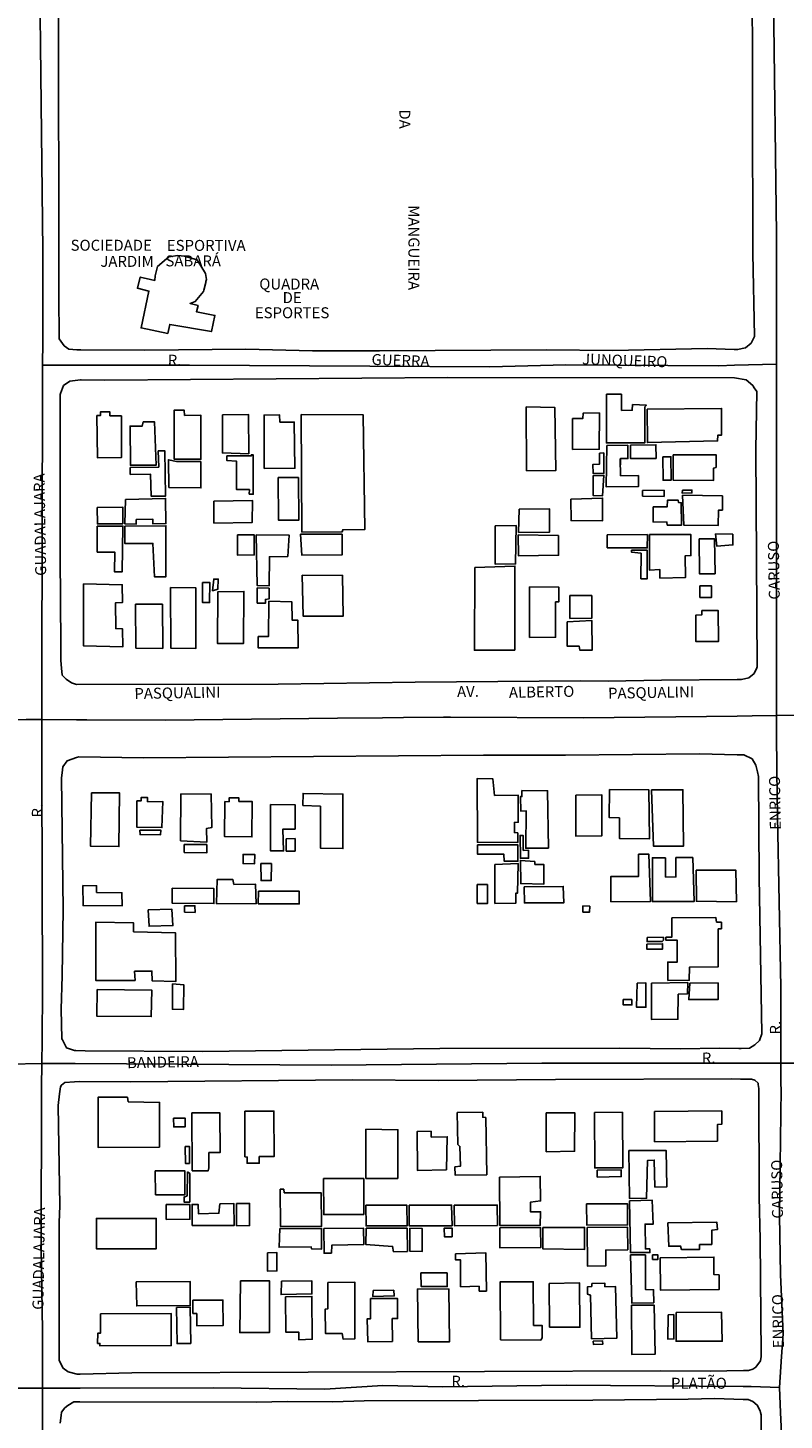
# Model space of a CAD drawing. Units: millimetres. Extents: x 185530 to 187947, y 1674286 to 1677062.
# Drawn here: x 186146 to 186319, y 1676429 to 1676746 of the extents above; entities that cross this region are included whole.
import ezdxf
from ezdxf.enums import TextEntityAlignment as Align

# ---------------------------------------------------------------- set-up
doc = ezdxf.new("R2010")
doc.units = ezdxf.units.MM
doc.header["$MEASUREMENT"] = 0
for name, color, linetype in [('IMAGEM', 7, 'Continuous'), ('V-EDIFICACAO', 7, 'Continuous'), ('V-EDIFICACAO_IDENTIFICADA', 6, 'Continuous'), ('V-EIXO_DE_LOGRADOURO', 3, 'Continuous'), ('V-NOME_DOS_LOGRADOUROS', 7, 'Continuous'), ('V-QUADRA', 2, 'Continuous')]:
    doc.layers.add(name, color=color, linetype=linetype)
picture_1 = doc.add_image_def('image1.jpg', size_in_pixel=(4025, 4626))

msp = doc.modelspace()

# ---------------------------------------------------------------- linework, layer by layer
at = {"layer": 'V-EDIFICACAO'}
for points in [[(186284.14, 1676660.21), (186284.06, 1676658.89), (186281.61, 1676658.86), (186281.57, 1676662.52), (186278.2, 1676662.52), (186278.17, 1676651.42), (186286.92, 1676651.46), (186286.92, 1676659.7), (186287.29, 1676660.03), (186284.14, 1676660.21)], [(186181.92, 1676657.72), (186181.89, 1676658.89), (186179.62, 1676658.93), (186179.62, 1676647.69), (186185.7, 1676647.69), (186185.7, 1676657.76), (186181.92, 1676657.72)], [(186259.86, 1676659.66), (186259.97, 1676645.09), (186266.59, 1676645.12), (186266.41, 1676659.48), (186259.86, 1676659.66)], [(186287.43, 1676659.15), (186287.51, 1676651.5), (186303.51, 1676651.9), (186303.58, 1676653.22), (186304.43, 1676653.22), (186304.43, 1676659.3), (186287.43, 1676659.15)], [(186164.97, 1676657.58), (186164.93, 1676658.53), (186162.81, 1676658.56), (186162.81, 1676657.72), (186161.97, 1676657.65), (186162.11, 1676648.05), (186167.61, 1676648.13), (186167.57, 1676657.58), (186164.97, 1676657.58)], [(186172.51, 1676656.26), (186172.33, 1676655.27), (186169.55, 1676655.27), (186169.62, 1676646.33), (186175.52, 1676646.37), (186175.11, 1676656.26), (186172.51, 1676656.26)], [(186190.6, 1676657.87), (186190.6, 1676649.15), (186196.61, 1676648.97), (186196.54, 1676657.94), (186190.6, 1676657.87)], [(186203.68, 1676656.15), (186203.64, 1676657.83), (186200.09, 1676657.8), (186200.13, 1676645.6), (186207.12, 1676645.67), (186206.97, 1676656.18), (186203.68, 1676656.15)], [(186208.55, 1676657.94), (186208.73, 1676631.1), (186217.89, 1676631.13), (186218.03, 1676631.61), (186223.05, 1676631.65), (186222.68, 1676657.87), (186208.55, 1676657.94)], [(186270.44, 1676656.99), (186270.44, 1676649.96), (186276.52, 1676650), (186276.56, 1676658.27), (186272.86, 1676658.24), (186272.82, 1676657.03), (186270.44, 1676656.99)], [(186169.55, 1676645.82), (186169.58, 1676644.25), (186174.23, 1676644.28), (186174.34, 1676639.3), (186177.64, 1676639.3), (186177.49, 1676649.59), (186175.99, 1676649.59), (186176.07, 1676645.93), (186169.55, 1676645.82)], [(186281.39, 1676643.95), (186281.28, 1676647.8), (186281.35, 1676646.44), (186281.35, 1676647.87), (186283.07, 1676647.87), (186283.04, 1676650.91), (186278.28, 1676650.84), (186278.09, 1676641.43), (186285.45, 1676641.46), (186285.45, 1676643.99), (186281.39, 1676643.95)], [(186283.62, 1676650.91), (186283.66, 1676647.87), (186289.48, 1676647.91), (186289.45, 1676651.02), (186283.62, 1676650.91)], [(186180.13, 1676647.18), (186178.3, 1676647.61), (186178.41, 1676641.28), (186185.7, 1676641.17), (186185.66, 1676647.18), (186180.13, 1676647.18)], [(186191.62, 1676648.45), (186191.62, 1676647.41), (186193.8, 1676647.3), (186193.79, 1676640.81), (186196.75, 1676640.79), (186196.74, 1676639.76), (186197.65, 1676639.72), (186197.61, 1676648.72), (186197.23, 1676648.74), (186197.23, 1676648.45), (186191.62, 1676648.45)], [(186276.59, 1676649.12), (186276.56, 1676646.55), (186275.09, 1676646.52), (186275.13, 1676644.5), (186277.58, 1676644.47), (186277.54, 1676649.15), (186276.59, 1676649.12)], [(186291.06, 1676648.27), (186291.09, 1676642.93), (186292.89, 1676642.93), (186292.85, 1676648.27), (186291.06, 1676648.27)], [(186293.37, 1676648.68), (186293.4, 1676642.93), (186302.56, 1676642.85), (186302.56, 1676645.64), (186303.18, 1676645.86), (186303.18, 1676648.75), (186293.37, 1676648.68)], [(186203.31, 1676643.55), (186203.39, 1676633.84), (186208, 1676633.81), (186207.93, 1676643.51), (186203.31, 1676643.55)], [(186275.13, 1676643.99), (186275.16, 1676639.41), (186277.29, 1676639.37), (186277.58, 1676644.03), (186275.13, 1676643.99)], [(186286.41, 1676640.58), (186286.41, 1676639.3), (186291.31, 1676639.23), (186291.31, 1676640.62), (186286.41, 1676640.58)], [(186295.53, 1676640.66), (186295.45, 1676639.96), (186297.65, 1676640.03), (186297.65, 1676640.69), (186295.53, 1676640.66)], [(186162.08, 1676636.7), (186162.11, 1676632.97), (186167.86, 1676633), (186167.86, 1676636.81), (186162.08, 1676636.7)], [(186168.52, 1676638.5), (186168.37, 1676632.97), (186170.97, 1676632.93), (186170.94, 1676633.95), (186174.71, 1676634.06), (186174.71, 1676633), (186177.71, 1676633.04), (186177.64, 1676638.79), (186168.52, 1676638.5)], [(186188.63, 1676638.17), (186188.66, 1676633.15), (186197.42, 1676633.3), (186197.45, 1676638.31), (186188.63, 1676638.17)], [(186270.07, 1676638.64), (186270.11, 1676633.7), (186277.25, 1676633.63), (186277.29, 1676638.86), (186270.07, 1676638.64)], [(186288.82, 1676636.85), (186288.82, 1676633.41), (186291.97, 1676633.37), (186292.05, 1676632.71), (186295.27, 1676632.67), (186295.23, 1676637.8), (186294.61, 1676637.84), (186294.54, 1676638.35), (186292.08, 1676638.35), (186292.01, 1676636.85), (186288.82, 1676636.85)], [(186304.61, 1676636.77), (186304.61, 1676639.34), (186295.53, 1676639.48), (186295.82, 1676632.67), (186303.66, 1676632.6), (186303.69, 1676636.08), (186304.61, 1676636.12)], [(186258.24, 1676636.34), (186258.13, 1676631.02), (186265.17, 1676631.06), (186265.2, 1676636.37), (186258.24, 1676636.34)], [(186162.04, 1676632.45), (186162.08, 1676626.52), (186166.07, 1676626.52), (186166.03, 1676622.02), (186167.72, 1676622.02), (186167.9, 1676632.45), (186162.04, 1676632.45)], [(186168.37, 1676632.45), (186168.34, 1676628.5), (186174.75, 1676628.5), (186175.08, 1676620.92), (186177.71, 1676620.92), (186177.71, 1676632.53), (186168.37, 1676632.45)], [(186194.05, 1676630.44), (186194.05, 1676625.82), (186197.86, 1676625.9), (186197.86, 1676630.44), (186194.05, 1676630.44)], [(186198.33, 1676630.44), (186198.55, 1676618.9), (186201.26, 1676618.83), (186201.33, 1676625.46), (186205.51, 1676625.53), (186205.8, 1676630.4), (186198.33, 1676630.44)], [(186208.4, 1676630.59), (186208.7, 1676625.86), (186217.92, 1676625.93), (186217.89, 1676630.62), (186208.4, 1676630.59)], [(186252.79, 1676632.53), (186252.79, 1676623.81), (186257.44, 1676623.85), (186257.55, 1676632.6), (186252.79, 1676632.53)], [(186258.06, 1676630.48), (186258.1, 1676625.71), (186267.25, 1676625.82), (186267.22, 1676630.29), (186258.06, 1676630.48)], [(186278.35, 1676630.48), (186278.35, 1676627.51), (186287.47, 1676627.47), (186287.51, 1676630.51), (186278.35, 1676630.48)], [(186287.98, 1676630.55), (186288.02, 1676622.38), (186290.33, 1676622.57), (186290.36, 1676620.62), (186296.19, 1676620.7), (186296.15, 1676625.68), (186297.43, 1676625.75), (186297.39, 1676630.55), (186287.98, 1676630.55)], [(186303.07, 1676630.66), (186303.33, 1676627.91), (186306.99, 1676628.17), (186306.95, 1676630.62), (186303.07, 1676630.66)], [(186301.02, 1676629.52), (186299.33, 1676629.52), (186299.37, 1676621.58), (186302.92, 1676621.58), (186302.81, 1676629.52), (186301.02, 1676629.52)], [(186283.88, 1676626.96), (186283.88, 1676626.48), (186286.08, 1676626.26), (186286.04, 1676620.44), (186287.47, 1676620.44), (186287.47, 1676626.96), (186283.88, 1676626.96)], [(186208.81, 1676621.25), (186208.99, 1676611.94), (186218.11, 1676611.91), (186218, 1676621.21), (186208.81, 1676621.25)], [(186248.14, 1676623), (186248.06, 1676604.14), (186257.26, 1676604.18), (186257.29, 1676623.33), (186248.14, 1676623)], [(186158.93, 1676619.27), (186158.96, 1676605.13), (186167.86, 1676604.91), (186167.83, 1676609.02), (186166.29, 1676609.09), (186166.25, 1676614.98), (186167.79, 1676615.02), (186167.75, 1676619.09), (186158.93, 1676619.27)], [(186178.74, 1676618.43), (186178.81, 1676604.62), (186184.56, 1676604.58), (186184.52, 1676618.39), (186178.74, 1676618.43)], [(186186.05, 1676619.56), (186186.04, 1676615.06), (186187.67, 1676615.02), (186187.75, 1676619.58), (186186.05, 1676619.56)], [(186189.14, 1676620.37), (186188.63, 1676620.37), (186188.37, 1676617.73), (186189.58, 1676618.1), (186189.65, 1676620.37), (186189.14, 1676620.37)], [(186198.55, 1676618.35), (186198.55, 1676614.91), (186200.42, 1676614.87), (186200.42, 1676615.72), (186201.26, 1676615.86), (186201.26, 1676618.28), (186198.55, 1676618.35)], [(186260.66, 1676618.61), (186260.66, 1676607.07), (186266.56, 1676607.11), (186266.56, 1676615.17), (186267.33, 1676615.2), (186267.29, 1676618.54), (186260.66, 1676618.61)], [(186299.48, 1676618.83), (186299.48, 1676616.19), (186302.15, 1676616.19), (186302.12, 1676618.87), (186299.48, 1676618.83)], [(186170.79, 1676614.65), (186170.87, 1676604.62), (186176.98, 1676604.58), (186176.94, 1676614.62), (186170.79, 1676614.65)], [(186189.9, 1676605.65), (186192.69, 1676605.65), (186195.4, 1676605.65), (186195.51, 1676617.58), (186189.54, 1676617.44), (186189.51, 1676605.65)], [(186201.19, 1676615.31), (186201.11, 1676607.26), (186198.77, 1676607.26), (186198.77, 1676604.69), (186207.85, 1676604.69), (186207.82, 1676610.99), (186206.53, 1676610.99), (186206.42, 1676615.2), (186201.19, 1676615.31)], [(186269.82, 1676616.63), (186269.85, 1676611.4), (186274.83, 1676611.43), (186274.83, 1676616.63), (186269.82, 1676616.63)], [(186299.88, 1676613.19), (186299.88, 1676612.2), (186298.53, 1676612.13), (186298.57, 1676606.12), (186303.73, 1676606.16), (186303.62, 1676613.23), (186299.88, 1676613.19)], [(186269.19, 1676610.66), (186269.23, 1676605.06), (186271.98, 1676605.06), (186272.12, 1676604.14), (186274.91, 1676604.14), (186274.87, 1676610.92), (186269.19, 1676610.66)], [(186252.61, 1676571), (186252.28, 1676574.81), (186248.72, 1676574.92), (186248.76, 1676560.34), (186257.99, 1676560.31), (186257.95, 1676562.47), (186257.18, 1676562.54), (186257.18, 1676564.89), (186258.06, 1676564.92), (186258.06, 1676571.07), (186252.61, 1676571)], [(186160.72, 1676571.66), (186160.54, 1676559.43), (186167.02, 1676559.36), (186167.17, 1676571.59), (186160.72, 1676571.66)], [(186173.54, 1676569.57), (186173.5, 1676570.56), (186172.07, 1676570.53), (186172.07, 1676569.79), (186171.12, 1676569.76), (186171.08, 1676563.82), (186176.8, 1676563.68), (186177.02, 1676569.61), (186173.54, 1676569.57)], [(186181.12, 1676571.37), (186181.08, 1676560.71), (186187.05, 1676560.34), (186186.94, 1676563.46), (186188.19, 1676563.71), (186188.04, 1676571.33), (186181.12, 1676571.37)], [(186194.34, 1676569.68), (186194.34, 1676570.49), (186192.18, 1676570.49), (186192.11, 1676569.57), (186191.19, 1676569.61), (186191.08, 1676561.66), (186197.34, 1676561.55), (186197.38, 1676569.65), (186194.34, 1676569.68)], [(186212.94, 1676560.61), (186212.94, 1676559.03), (186218.07, 1676558.92), (186218.07, 1676571.33), (186208.99, 1676571.48), (186208.95, 1676568.77), (186212.94, 1676568.58)], [(186258.9, 1676572.14), (186258.9, 1676570.78), (186258.57, 1676570.78), (186258.61, 1676567.45), (186259.89, 1676567.49), (186259.75, 1676558.99), (186264.95, 1676559.03), (186264.76, 1676572.1), (186258.9, 1676572.14)], [(186271.17, 1676571.11), (186271.17, 1676561.77), (186277.11, 1676561.81), (186277.11, 1676571.18), (186271.17, 1676571.11)], [(186278.86, 1676572.36), (186278.79, 1676565.98), (186281.13, 1676565.91), (186281.17, 1676561.19), (186287.95, 1676561.11), (186287.87, 1676572.28), (186278.86, 1676572.36)], [(186288.42, 1676572.28), (186288.93, 1676559.43), (186295.71, 1676559.43), (186295.6, 1676572.32), (186288.42, 1676572.28)], [(186201.59, 1676568.95), (186201.59, 1676558.37), (186204.56, 1676558.37), (186204.41, 1676563.35), (186207.19, 1676563.35), (186207.19, 1676568.91), (186201.59, 1676568.95)], [(186171.74, 1676563.13), (186171.82, 1676562.1), (186176.5, 1676562.07), (186176.54, 1676563.13), (186171.74, 1676563.13)], [(186205.11, 1676561.15), (186205.14, 1676558.33), (186207.16, 1676558.33), (186207.16, 1676561.19), (186205.11, 1676561.15)], [(186259.2, 1676558.44), (186259.16, 1676561.92), (186258.46, 1676561.92), (186258.57, 1676556.72), (186260.41, 1676556.72), (186260.37, 1676558.51), (186259.2, 1676558.44)], [(186181.85, 1676559.87), (186181.89, 1676558.04), (186187.05, 1676557.93), (186187.05, 1676559.83), (186181.85, 1676559.87)], [(186196.5, 1676557.56), (186195.33, 1676557.56), (186195.33, 1676555.47), (186197.93, 1676555.44), (186197.97, 1676557.56), (186196.5, 1676557.56)], [(186248.76, 1676559.76), (186248.8, 1676557.63), (186254.8, 1676557.6), (186254.88, 1676556.02), (186257.99, 1676556.02), (186257.99, 1676559.76), (186248.76, 1676559.76)], [(186285.49, 1676557.6), (186285.49, 1676552.54), (186279.16, 1676552.51), (186279.19, 1676546.79), (186288.2, 1676546.83), (186287.87, 1676557.63), (186285.49, 1676557.6)], [(186199.39, 1676555.47), (186199.43, 1676551.59), (186201.74, 1676551.59), (186201.77, 1676555.47), (186199.39, 1676555.47)], [(186252.75, 1676555.29), (186252.75, 1676546.39), (186257.48, 1676546.43), (186257.48, 1676548.7), (186257.92, 1676548.77), (186258.03, 1676555.51), (186252.75, 1676555.29)], [(186261.87, 1676555.25), (186261.83, 1676555.95), (186258.57, 1676556.21), (186258.61, 1676550.93), (186263.88, 1676550.79), (186263.88, 1676555.29), (186261.87, 1676555.25)], [(186291.64, 1676552.4), (186291.61, 1676556.76), (186288.64, 1676556.83), (186288.64, 1676546.83), (186298.16, 1676546.83), (186297.83, 1676556.87), (186294.02, 1676556.87), (186293.99, 1676552.43), (186291.64, 1676552.4)], [(186193.17, 1676550.75), (186192.95, 1676551.89), (186189.4, 1676551.85), (186189.25, 1676546.36), (186198.29, 1676546.32), (186198.18, 1676550.79), (186193.17, 1676550.75)], [(186298.6, 1676554.01), (186298.68, 1676546.9), (186307.79, 1676546.79), (186307.68, 1676553.97), (186298.6, 1676554.01)], [(186161.93, 1676548.92), (186161.93, 1676550.42), (186158.78, 1676550.46), (186158.82, 1676545.92), (186167.75, 1676545.88), (186167.68, 1676548.85), (186161.93, 1676548.92)], [(186179.14, 1676549.87), (186179.18, 1676546.43), (186188.66, 1676546.36), (186188.63, 1676549.83), (186179.14, 1676549.87)], [(186198.81, 1676549.18), (186198.77, 1676546.32), (186208.11, 1676546.28), (186208.07, 1676549.21), (186198.81, 1676549.18)], [(186248.72, 1676550.71), (186248.69, 1676546.39), (186251.07, 1676546.39), (186251.03, 1676550.71), (186248.72, 1676550.71)], [(186259.42, 1676550.2), (186259.45, 1676546.5), (186268.46, 1676546.57), (186268.32, 1676550.27), (186259.42, 1676550.2)], [(186173.68, 1676544.93), (186173.87, 1676541.19), (186179.32, 1676541.34), (186179.1, 1676545.07), (186173.68, 1676544.93)], [(186181.96, 1676545.88), (186181.96, 1676544.41), (186184.38, 1676544.34), (186184.34, 1676545.88), (186181.96, 1676545.88)], [(186272.78, 1676545.84), (186272.82, 1676544.41), (186274.32, 1676544.41), (186274.36, 1676545.77), (186272.78, 1676545.84)], [(186170.35, 1676539.91), (186170.32, 1676542), (186161.71, 1676542.11), (186161.71, 1676528.85), (186170.68, 1676528.85), (186170.57, 1676530.94), (186174.53, 1676530.97), (186174.56, 1676528.78), (186179.98, 1676528.59), (186179.91, 1676539.69), (186170.35, 1676539.91)], [(186293.11, 1676543.13), (186293.07, 1676538.7), (186291.72, 1676538.7), (186291.72, 1676538.01), (186294.28, 1676538.04), (186294.32, 1676533.02), (186292.16, 1676533.02), (186292.19, 1676528.85), (186297.06, 1676528.89), (186297.1, 1676531.85), (186303.62, 1676531.93), (186303.66, 1676540.57), (186304.39, 1676540.61), (186304.39, 1676542.11), (186303.29, 1676542.14), (186303.11, 1676543.17), (186293.11, 1676543.13)], [(186287.43, 1676538.66), (186287.43, 1676537.68), (186290.91, 1676537.68), (186291.17, 1676538.04), (186291.17, 1676538.7), (186287.43, 1676538.66)], [(186287.4, 1676537.13), (186287.4, 1676535.95), (186290.98, 1676535.99), (186290.98, 1676537.2), (186287.4, 1676537.13)], [(186162.08, 1676526.76), (186161.97, 1676520.68), (186174.38, 1676520.57), (186174.49, 1676526.65), (186162.08, 1676526.76)], [(186179.21, 1676528.08), (186179.21, 1676522.26), (186181.74, 1676522.22), (186181.78, 1676527.86), (186179.21, 1676528.08)], [(186285.2, 1676528.23), (186285.05, 1676522.7), (186287.18, 1676522.73), (186287.18, 1676528.26), (186285.2, 1676528.23)], [(186288.46, 1676528.23), (186288.46, 1676519.91), (186294.46, 1676519.99), (186294.54, 1676525.7), (186296.66, 1676525.81), (186296.7, 1676528.34), (186288.46, 1676528.23)], [(186297.21, 1676528.23), (186296.92, 1676524.46), (186303.66, 1676524.49), (186303.62, 1676528.26), (186297.21, 1676528.23)], [(186282.01, 1676524.46), (186282.01, 1676523.25), (186283.99, 1676523.25), (186283.95, 1676524.46), (186282.01, 1676524.46)], [(186169.1, 1676501.16), (186168.96, 1676502.19), (186162.25, 1676502.19), (186162.25, 1676490.76), (186176.24, 1676490.83), (186176.28, 1676501.02), (186169.1, 1676501.16)], [(186179.47, 1676497.43), (186179.5, 1676495.41), (186182.14, 1676495.45), (186182.14, 1676497.39), (186179.47, 1676497.43)], [(186183.64, 1676498.6), (186183.72, 1676485.41), (186187.38, 1676485.41), (186187.52, 1676486.07), (186187.52, 1676489.55), (186190.12, 1676489.59), (186190.05, 1676498.63), (186183.64, 1676498.6)], [(186195.73, 1676499), (186195.73, 1676488.6), (186196.28, 1676488.56), (186196.24, 1676487.13), (186199.02, 1676487.13), (186199.02, 1676488.64), (186202.39, 1676488.67), (186202.36, 1676499.04), (186195.73, 1676499)], [(186244.11, 1676498.71), (186244.26, 1676491.42), (186244.77, 1676490.98), (186244.88, 1676486.44), (186243.63, 1676486.29), (186243.71, 1676484.39), (186250.88, 1676484.53), (186250.66, 1676497.57), (186249.97, 1676497.61), (186249.97, 1676498.78), (186244.11, 1676498.71)], [(186264.44, 1676498.6), (186264.44, 1676489.77), (186270.92, 1676489.88), (186270.95, 1676498.67), (186264.44, 1676498.6)], [(186275.42, 1676498.74), (186275.5, 1676486.07), (186281.94, 1676486.11), (186281.79, 1676498.78), (186275.42, 1676498.74)], [(186289.12, 1676498.96), (186289.16, 1676492.04), (186303.48, 1676492.19), (186303.48, 1676495.96), (186304.47, 1676496.03), (186304.47, 1676499.07), (186289.12, 1676498.96)], [(186223.34, 1676494.94), (186223.34, 1676483.66), (186230.59, 1676483.66), (186230.63, 1676494.79), (186223.34, 1676494.94)], [(186238.18, 1676493.1), (186238.18, 1676494.42), (186235.03, 1676494.39), (186235.06, 1676485.52), (186241.69, 1676485.67), (186241.87, 1676493.18), (186238.18, 1676493.1)], [(186182.14, 1676490.94), (186182.18, 1676487.1), (186183.09, 1676487.1), (186183.13, 1676490.94), (186182.14, 1676490.94)], [(186283.26, 1676490.03), (186283.41, 1676479.11), (186287.33, 1676479.15), (186287.54, 1676487.79), (186289.05, 1676487.87), (186289.23, 1676481.71), (186291.9, 1676481.75), (186291.76, 1676490.06), (186283.26, 1676490.03)], [(186175.29, 1676485.41), (186175.36, 1676479.96), (186182.07, 1676479.96), (186182.03, 1676485.41), (186175.29, 1676485.41)], [(186182.65, 1676485.19), (186182.58, 1676479.74), (186181.88, 1676479.41), (186181.88, 1676478.27), (186183.17, 1676478.27), (186183.17, 1676484.83), (186182.65, 1676485.19)], [(186276.08, 1676485.56), (186276.08, 1676483.99), (186281.54, 1676484.1), (186281.54, 1676485.6), (186276.08, 1676485.56)], [(186204.66, 1676480.36), (186204.59, 1676481.2), (186203.79, 1676481.2), (186203.82, 1676472.74), (186213.2, 1676472.78), (186213.12, 1676480.36), (186204.66, 1676480.36)], [(186213.67, 1676483.66), (186213.71, 1676475.42), (186222.83, 1676475.45), (186222.83, 1676483.62), (186213.67, 1676483.66)], [(186253.81, 1676483.99), (186253.85, 1676472.96), (186263.08, 1676472.96), (186263.15, 1676476.07), (186260.85, 1676476.07), (186260.88, 1676478.27), (186263.15, 1676478.53), (186263.08, 1676484.13), (186253.81, 1676483.99)], [(186190.01, 1676477.91), (186189.79, 1676475.74), (186185.14, 1676475.6), (186185.07, 1676477.76), (186183.68, 1676477.76), (186183.72, 1676472.96), (186193.27, 1676472.92), (186193.24, 1676477.94), (186190.01, 1676477.91)], [(186193.82, 1676477.94), (186193.79, 1676472.92), (186196.77, 1676472.87), (186196.79, 1676477.98), (186193.82, 1676477.94)], [(186273.63, 1676477.91), (186273.66, 1676473.03), (186282.97, 1676473.07), (186282.93, 1676477.91), (186273.63, 1676477.91)], [(186283.41, 1676478.6), (186283.63, 1676466.77), (186288.09, 1676466.77), (186288.06, 1676467.61), (186287.07, 1676467.61), (186286.96, 1676473.25), (186288.79, 1676473.22), (186288.61, 1676478.71), (186283.41, 1676478.6)], [(186177.78, 1676477.76), (186177.78, 1676474.32), (186183.2, 1676474.35), (186183.17, 1676477.76), (186177.78, 1676477.76)], [(186223.34, 1676477.58), (186223.38, 1676472.85), (186232.72, 1676472.85), (186232.68, 1676477.54), (186223.34, 1676477.58)], [(186233.16, 1676477.58), (186233.19, 1676472.85), (186242.97, 1676472.89), (186242.86, 1676477.58), (186233.16, 1676477.58)], [(186243.45, 1676477.58), (186243.49, 1676472.89), (186253.3, 1676472.96), (186253.26, 1676477.58), (186243.45, 1676477.58)], [(186162.44, 1676474.54), (186161.89, 1676474.54), (186161.92, 1676467.58), (186175.47, 1676467.61), (186175.51, 1676474.54), (186162.44, 1676474.54)], [(186203.71, 1676472.23), (186203.53, 1676467.98), (186210.82, 1676468.09), (186210.93, 1676467.58), (186213.23, 1676467.54), (186213.2, 1676472.27), (186203.71, 1676472.23)], [(186213.75, 1676472.23), (186213.78, 1676466.59), (186215.47, 1676466.66), (186215.58, 1676468.46), (186222.83, 1676468.57), (186222.79, 1676472.3), (186213.75, 1676472.23)], [(186223.38, 1676472.3), (186223.34, 1676468.57), (186229.42, 1676468.16), (186229.64, 1676466.95), (186232.79, 1676467.03), (186232.72, 1676472.3), (186223.38, 1676472.3)], [(186233.3, 1676472.34), (186233.3, 1676467.1), (186236.16, 1676467.03), (186236.12, 1676472.27), (186233.3, 1676472.34)], [(186242.2, 1676472.34), (186241.18, 1676472.34), (186241.22, 1676470.36), (186242.97, 1676470.36), (186242.97, 1676472.34), (186242.2, 1676472.34)], [(186253.85, 1676472.41), (186253.89, 1676467.83), (186263.19, 1676467.91), (186263.15, 1676472.45), (186253.85, 1676472.41)], [(186263.67, 1676472.45), (186263.7, 1676467.58), (186273.19, 1676467.5), (186273.19, 1676472.49), (186263.67, 1676472.45)], [(186273.74, 1676472.49), (186273.81, 1676463.7), (186278.06, 1676463.77), (186278.02, 1676467.32), (186283.04, 1676467.39), (186283, 1676472.52), (186273.74, 1676472.49)], [(186292.2, 1676473.55), (186292.38, 1676468.2), (186295.09, 1676468.24), (186295.27, 1676467.47), (186299.41, 1676467.47), (186299.41, 1676468.57), (186302.19, 1676468.64), (186302.19, 1676471.86), (186303.51, 1676472.05), (186303.37, 1676473.69), (186292.2, 1676473.55)], [(186200.86, 1676466.74), (186200.89, 1676462.52), (186203.02, 1676462.56), (186202.98, 1676466.81), (186200.86, 1676466.74)], [(186243.78, 1676466.48), (186243.78, 1676465.09), (186244.88, 1676465.12), (186244.91, 1676458.97), (186249.13, 1676459.08), (186249.16, 1676457.98), (186250.81, 1676457.98), (186250.7, 1676466.7), (186243.78, 1676466.48)], [(186283.63, 1676466.22), (186283.92, 1676455.24), (186288.97, 1676455.31), (186288.9, 1676458.28), (186287.11, 1676458.31), (186287.07, 1676466.22), (186283.63, 1676466.22)], [(186288.64, 1676466.22), (186288.68, 1676465.2), (186289.89, 1676465.2), (186289.89, 1676466.22), (186288.64, 1676466.22)], [(186290.44, 1676465.56), (186290.51, 1676458.17), (186303.88, 1676458.35), (186303.84, 1676461.68), (186302.67, 1676461.75), (186302.67, 1676465.75), (186290.44, 1676465.56)], [(186235.83, 1676462.16), (186235.9, 1676459.04), (186241.87, 1676459.01), (186241.84, 1676462.12), (186235.83, 1676462.16)], [(186170.97, 1676460.11), (186171.08, 1676454.61), (186183.28, 1676454.69), (186183.24, 1676460.18), (186170.97, 1676460.11)], [(186194.74, 1676460.29), (186194.56, 1676448.5), (186201.33, 1676448.53), (186201.33, 1676460.33), (186194.74, 1676460.29)], [(186204.04, 1676460.22), (186203.97, 1676457.18), (186211, 1676457.32), (186210.96, 1676460.33), (186204.04, 1676460.22)], [(186214.63, 1676459.92), (186214.66, 1676453.95), (186214.04, 1676453.88), (186214.08, 1676448.31), (186217.92, 1676448.28), (186218.11, 1676447.03), (186220.82, 1676447.1), (186220.78, 1676460.03), (186214.63, 1676459.92)], [(186258.72, 1676460.11), (186253.96, 1676460.11), (186254.03, 1676446.88), (186263.19, 1676446.78), (186263.48, 1676447.32), (186263.52, 1676450.11), (186261.54, 1676450.14), (186261.47, 1676460.11), (186258.72, 1676460.11)], [(186265.09, 1676459.7), (186265.2, 1676449.78), (186272.13, 1676449.74), (186272.05, 1676459.85), (186265.09, 1676459.7)], [(186274.8, 1676459.74), (186274.8, 1676459.04), (186273.85, 1676458.97), (186273.85, 1676457.25), (186274.54, 1676457.03), (186274.76, 1676447.1), (186280.51, 1676447.21), (186280.26, 1676459.01), (186277.8, 1676458.97), (186277.77, 1676459.81), (186274.8, 1676459.74)], [(186183.83, 1676455.89), (186183.86, 1676452.89), (186184.74, 1676452.85), (186184.74, 1676450.07), (186190.75, 1676450.11), (186190.71, 1676455.93), (186183.83, 1676455.89)], [(186204.99, 1676456.63), (186205.03, 1676448.64), (186208, 1676448.64), (186208, 1676446.88), (186211.07, 1676446.99), (186211, 1676456.77), (186204.99, 1676456.63)], [(186224.37, 1676456.26), (186224.4, 1676451.68), (186223.64, 1676451.65), (186223.75, 1676446.41), (186229.35, 1676446.48), (186229.31, 1676451.72), (186230.56, 1676451.72), (186230.52, 1676456.3), (186224.37, 1676456.26)], [(186224.95, 1676458.09), (186224.88, 1676456.77), (186229.79, 1676456.88), (186229.68, 1676458.17), (186224.95, 1676458.09)], [(186235.1, 1676458.53), (186235.25, 1676446.41), (186242.39, 1676446.41), (186242.24, 1676458.42), (186235.1, 1676458.53)], [(186162.8, 1676452.78), (186162.84, 1676448.39), (186162.18, 1676448.35), (186162.14, 1676446.04), (186162.66, 1676446.04), (186162.69, 1676445.49), (186178.95, 1676445.53), (186178.95, 1676452.85), (186162.8, 1676452.78)], [(186180.16, 1676454.25), (186180.27, 1676446.01), (186183.39, 1676446.04), (186183.28, 1676454.28), (186180.16, 1676454.25)], [(186283.85, 1676454.76), (186283.99, 1676443.48), (186289.27, 1676443.59), (186289.04, 1676454.8), (186283.85, 1676454.76)], [(186292.27, 1676452.6), (186292.2, 1676446.99), (186293.55, 1676447.07), (186293.51, 1676452.63), (186292.27, 1676452.6)], [(186294.03, 1676453.11), (186294.06, 1676446.52), (186304.58, 1676446.52), (186304.43, 1676453.15), (186294.03, 1676453.11)], [(186275.13, 1676446.59), (186275.2, 1676445.82), (186277.36, 1676445.9), (186277.29, 1676446.63), (186275.13, 1676446.59)]]:
    msp.add_lwpolyline(points, close=True, dxfattribs=at)
at = {"layer": 'V-EDIFICACAO_IDENTIFICADA'}
msp.add_lwpolyline([(186178.18, 1676676.41), (186178.61, 1676678.47), (186188.08, 1676676.82), (186188.88, 1676680.52), (186184.69, 1676681.34), (186185.05, 1676682.76), (186183.24, 1676683.24), (186183.24, 1676683.24), (186184.39, 1676683.72), (186186.29, 1676685.96), (186186.36, 1676686.24), (186186.8, 1676687.99), (186186.8, 1676687.99), (186186.85, 1676688.24), (186186.95, 1676688.69), (186186.77, 1676690.11), (186184.82, 1676693.18), (186181.92, 1676694.05), (186180.41, 1676694.18), (186178.42, 1676693.86), (186175.83, 1676691.67), (186175.24, 1676689.57), (186175.19, 1676688.48), (186175.19, 1676688.48), (186174.19, 1676688.71), (186174.19, 1676688.71), (186171.85, 1676689.26), (186171.23, 1676686.7), (186173.86, 1676686.06), (186172.05, 1676677.65), (186178.18, 1676676.41)], close=True, dxfattribs=at)
at = {"layer": 'V-EIXO_DE_LOGRADOURO'}
for points in [[(186316.91, 1676675.8), (186316.91, 1676698.96), (186316.22, 1676753.02), (186315.34, 1676857.4)], [(186149.62, 1676674.58), (186149.67, 1676695.27), (186148.54, 1676795.84)], [(186316.91, 1676669.42), (186316.91, 1676675.8)], [(186149.61, 1676669.13), (186149.62, 1676674.58)], [(186149.59, 1676662.62), (186149.61, 1676669.13)], [(186149.61, 1676669.13), (186150.61, 1676669.13)], [(186150.61, 1676669.13), (186158.27, 1676669.13)], [(186158.27, 1676669.13), (186183.13, 1676669.13), (186251.54, 1676668.77), (186268.9, 1676669.23), (186303.79, 1676669.05), (186307.35, 1676669.15)], [(186307.35, 1676669.15), (186316.91, 1676669.42)], [(186316.91, 1676663.97), (186316.91, 1676669.42)], [(186149.44, 1676599.84), (186149.59, 1676662.62)], [(186316.91, 1676600.21), (186316.91, 1676663.97)], [(186149.43, 1676588.33), (186149.42, 1676590.47), (186149.44, 1676599.84)], [(186316.91, 1676589.23), (186316.91, 1676600.21)], [(186242.59, 1676588.9), (186272.93, 1676588.73), (186307.99, 1676589.13)], [(186307.99, 1676589.13), (186311.43, 1676589.17)], [(186311.43, 1676589.17), (186316.91, 1676589.23)], [(186316.91, 1676589.23), (186323.04, 1676589.3)], [(186317.02, 1676576.54), (186316.91, 1676585.63), (186316.91, 1676589.23)], [(186140.73, 1676588.26), (186145.88, 1676588.35), (186149.43, 1676588.33)], [(186149.43, 1676588.33), (186157.37, 1676588.28)], [(186149.45, 1676576.12), (186149.43, 1676588.33)], [(186157.37, 1676588.28), (186159.71, 1676588.27)], [(186159.71, 1676588.27), (186177.64, 1676588.17), (186216.81, 1676588.63)], [(186216.81, 1676588.63), (186227.14, 1676588.75)], [(186227.14, 1676588.75), (186231.89, 1676588.8)], [(186231.89, 1676588.8), (186240.98, 1676588.91), (186242.59, 1676588.9)], [(186317.96, 1676516.84), (186317.96, 1676527.28), (186317.14, 1676566.24), (186317.02, 1676576.54)], [(186149.47, 1676515.21), (186149.57, 1676526.9), (186149.45, 1676576.12)], [(186317.96, 1676509.98), (186317.96, 1676516.84)], [(186149.42, 1676509.86), (186149.47, 1676515.21)], [(186141.92, 1676509.77), (186149.42, 1676509.86)], [(186149.37, 1676504.51), (186149.42, 1676509.86)], [(186149.42, 1676509.86), (186152.22, 1676509.89), (186157.03, 1676509.86)], [(186157.03, 1676509.86), (186215.42, 1676509.53), (186263.45, 1676509.98), (186308.82, 1676509.98)], [(186308.82, 1676509.98), (186317.96, 1676509.98)], [(186317.96, 1676505.11), (186317.96, 1676506.11), (186317.96, 1676509.98)], [(186317.96, 1676509.98), (186325.98, 1676509.98)], [(186149.37, 1676503.96), (186149.31, 1676467.69), (186149.61, 1676449), (186149.61, 1676442.26)], [(186149.37, 1676503.96), (186149.37, 1676504.51)], [(186317.96, 1676505.11), (186317.97, 1676504.11), (186317.64, 1676475.19), (186317.86, 1676461.77), (186318.45, 1676448.2), (186318.11, 1676443.07)], [(186318.11, 1676443.07), (186317.64, 1676436.01)], [(186149.61, 1676442.26), (186149.61, 1676435.86)], [(186140.62, 1676435.84), (186149.61, 1676435.86)], [(186149.61, 1676435.86), (186158.14, 1676435.87)], [(186149.61, 1676435.86), (186149.61, 1676429.48)], [(186158.14, 1676435.87), (186188.48, 1676435.93), (186213.94, 1676435.57), (186227.19, 1676436.48), (186240.88, 1676436.15), (186268.98, 1676436.51), (186309.36, 1676436.19)], [(186309.36, 1676436.19), (186311.13, 1676436.18), (186317.64, 1676436.01)], [(186317.64, 1676436.01), (186317.89, 1676430.32)], [(186317.89, 1676430.32), (186318.3, 1676420.76), (186318.67, 1676404.93), (186318.14, 1676400.03)], [(186149.61, 1676429.48), (186149.61, 1676403.3), (186149.96, 1676399.77)]]:
    msp.add_lwpolyline(points, dxfattribs=at)
at = {"layer": 'V-QUADRA'}
for points in [[(186153.26, 1676755.57), (186153.31, 1676685.23), (186153.31, 1676685.23), (186153.38, 1676675.16), (186153.78, 1676674.61), (186153.78, 1676674.61), (186154.51, 1676673.59), (186155.57, 1676672.81), (186157.39, 1676672.67), (186158.3, 1676672.66), (186158.3, 1676672.66), (186172.91, 1676672.57), (186195.92, 1676672.79), (186211.16, 1676672.46), (186226.4, 1676672.46), (186264.5, 1676672.66), (186279.65, 1676672.51), (186301.13, 1676672.95), (186307.32, 1676672.74), (186307.32, 1676672.74), (186308.06, 1676672.72), (186309.85, 1676673.13), (186311.19, 1676674.19), (186311.89, 1676675.73), (186311.89, 1676675.73), (186311.9, 1676675.75), (186311.55, 1676694.63), (186311.43, 1676763.78)], [(186313.46, 1676410.8), (186313.41, 1676429.76), (186313.31, 1676430.26), (186313.31, 1676430.26), (186313.24, 1676430.63), (186312.56, 1676431.98), (186311.58, 1676432.8), (186310.49, 1676433.22), (186309.34, 1676433.26), (186309.34, 1676433.26), (186302.87, 1676433.5), (186296.83, 1676433.3), (186275.09, 1676433.09), (186222.93, 1676432.91), (186215.79, 1676432.69), (186205.36, 1676432.81), (186198.38, 1676432.65), (186158.09, 1676432.71), (186158.09, 1676432.71), (186156.75, 1676432.71), (186155.35, 1676431.91), (186154.67, 1676431.34), (186153.9, 1676430.38), (186153.82, 1676429.58), (186153.82, 1676429.58), (186153.64, 1676427.86)]]:
    msp.add_lwpolyline(points, dxfattribs=at)
for points in [[(186272.25, 1676597.15), (186278.57, 1676597.06), (186290.75, 1676597.34), (186307.99, 1676597.47), (186307.99, 1676597.47), (186308.97, 1676597.48), (186310.62, 1676597.85), (186311.82, 1676598.86), (186312.45, 1676600.16), (186312.45, 1676600.16), (186312.53, 1676600.33), (186312.25, 1676649.86), (186312.43, 1676663.18), (186311.88, 1676663.97), (186311.88, 1676663.97), (186311.51, 1676664.51), (186310.02, 1676665.8), (186307.37, 1676666.25), (186307.37, 1676666.25), (186307.33, 1676666.26), (186241.93, 1676666.36), (186163.81, 1676665.76), (186158.37, 1676665.85), (186158.24, 1676665.83), (186158.24, 1676665.83), (186155.82, 1676665.53), (186154.35, 1676664.52), (186153.7, 1676662.74), (186153.7, 1676662.74), (186153.59, 1676662.45), (186153.59, 1676625.58), (186153.79, 1676605.37), (186153.79, 1676605.37), (186153.75, 1676601.77), (186153.92, 1676600.04), (186153.92, 1676600.04), (186154.07, 1676598.46), (186154.94, 1676597.55), (186156.16, 1676596.72), (186157.31, 1676596.35), (186157.37, 1676596.35), (186157.37, 1676596.35), (186203.34, 1676596.4), (186234.53, 1676596.85), (186272.25, 1676597.15)], [(186295.02, 1676513.24), (186303.96, 1676513.42), (186308.39, 1676513.28), (186308.87, 1676513.31), (186308.87, 1676513.31), (186310.78, 1676513.42), (186312.03, 1676514.16), (186313.05, 1676515.13), (186313.58, 1676516.66), (186313.58, 1676516.71), (186313.58, 1676516.71), (186312.99, 1676552.4), (186312.87, 1676575.33), (186312.61, 1676576.44), (186312.61, 1676576.44), (186312.26, 1676577.92), (186311.36, 1676579.36), (186309.5, 1676580.29), (186307.99, 1676580.32), (186307.99, 1676580.32), (186299.4, 1676580.52), (186268.82, 1676580.19), (186250.14, 1676580.19), (186250.14, 1676580.19), (186172.63, 1676579.64), (186157.89, 1676579.83), (186157.37, 1676579.66), (186157.37, 1676579.66), (186155.18, 1676578.95), (186154.21, 1676577.56), (186154.04, 1676576.15), (186154.04, 1676576.15), (186153.91, 1676575.01), (186154.28, 1676545.04), (186154.09, 1676529.89), (186153.84, 1676522.29), (186154, 1676515.48), (186154.12, 1676515.25), (186154.12, 1676515.25), (186155.07, 1676513.45), (186156.9, 1676512.89), (186157.16, 1676512.88), (186157.16, 1676512.88), (186159.33, 1676512.8), (186186.15, 1676512.65), (186240.14, 1676513.29), (186281.23, 1676513.39), (186295.02, 1676513.24)], [(186290.59, 1676439.8), (186301.78, 1676439.7), (186309.39, 1676439.83), (186309.39, 1676439.83), (186310.54, 1676439.85), (186311.58, 1676440.14), (186312.26, 1676440.63), (186313.27, 1676442.04), (186313.42, 1676443.09), (186313.42, 1676443.09), (186313.48, 1676443.52), (186313.21, 1676469.78), (186312.96, 1676479.48), (186312.92, 1676504.16), (186312.92, 1676504.16), (186312.77, 1676505.11), (186312.77, 1676505.11), (186312.73, 1676505.4), (186311.99, 1676506.08), (186311.24, 1676506.31), (186308.77, 1676506.34), (186308.77, 1676506.34), (186306.73, 1676506.36), (186266.53, 1676506.27), (186239.81, 1676505.99), (186220.3, 1676506.14), (186169.69, 1676505.74), (186158.02, 1676505.79), (186156.85, 1676505.71), (186156.85, 1676505.71), (186154.64, 1676505.56), (186153.9, 1676504.96), (186153.68, 1676504.57), (186153.68, 1676504.57), (186153.68, 1676504.54), (186153.68, 1676504.54), (186153.47, 1676502.96), (186153.13, 1676500.3), (186153.5, 1676477.42), (186153.38, 1676473.59), (186153.38, 1676442.21), (186153.38, 1676442.21), (186153.38, 1676442.16), (186154.33, 1676440.38), (186155.44, 1676439.58), (186157.52, 1676439.05), (186158.19, 1676439.06), (186158.19, 1676439.06), (186169.97, 1676439.3), (186290.59, 1676439.8)]]:
    msp.add_lwpolyline(points, close=True, dxfattribs=at)

# ---------------------------------------------------------------- texts
at = {"layer": 'V-NOME_DOS_LOGRADOUROS'}
for s, rotation, p in [('DA', 270, (186230.17, 1676727.51)), ('MANGUEIRA', 270, (186232.24, 1676705.65)), ('GUERRA', 358, (186224.54, 1676668.46)), ('JUNQUEIRO', 358, (186272.56, 1676668.56)), ('R.', 358, (186178.07, 1676668.31)), ('GUADALAJARA', 91, (186151.22, 1676621.15)), ('CARUSO', 91, (186318.48, 1676615.73)), ('PASQUALINI', 1, (186170.56, 1676592.23)), ('AV.', 1, (186244.13, 1676592.67)), ('ALBERTO', 1, (186255.96, 1676592.49)), ('PASQUALINI', 1, (186278.56, 1676592.3)), ('ENRICO', 91, (186318.72, 1676563.21)), ('R.', 91, (186150.44, 1676566.03)), ('R.', 91, (186318.72, 1676516.53)), ('BANDEIRA', 1, (186168.88, 1676508.03)), ('R.', 1, (186299.96, 1676509.1)), ('CARUSO', 91, (186319.22, 1676474.55)), ('GUADALAJARA', 89, (186150.55, 1676453.68)), ('ENRICO', 91, (186319.42, 1676444.97))]:
    msp.add_text(s, height=2.5, rotation=rotation, dxfattribs=at).set_placement(p, align=Align.BOTTOM_LEFT)
for s, p in [('SOCIEDADE', (186155.99, 1676694.49)), ('ESPORTIVA', (186177.93, 1676694.45)), ('JARDIM', (186162.77, 1676690.81)), ('SABARÁ', (186177.61, 1676690.92)), ('QUADRA', (186199.01, 1676685.64)), ('DE', (186204.33, 1676682.54)), ('ESPORTES', (186198, 1676679.09)), ('R.', (186242.8, 1676435.39)), ('PLATÃO', (186292.88, 1676434.93))]:
    msp.add_text(s, height=2.5, dxfattribs=at).set_placement(p, align=Align.BOTTOM_LEFT)

# ---------------------------------------------------------------- referenced raster images: frames only (the image files are external)
at = {"layer": 'IMAGEM'}
image = msp.add_image(picture_1, insert=(185530.46, 1674286.06), size_in_units=(2415.42, 2776.08), dxfattribs=at)
image.dxf.flags = 7

doc.saveas('drawing.dxf')
